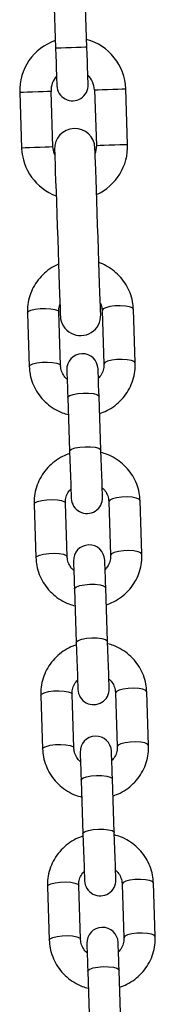
# Model space of a CAD drawing. Units: millimetres. Extents: x -1.1 to 8.8, y 1.1 to 15.8.
# Drawn here: x 6 to 6.1, y 12.2 to 12.4 of the extents above; entities that cross this region are included whole.
import ezdxf

# ---------------------------------------------------------------- set-up
doc = ezdxf.new("R2010")
doc.units = ezdxf.units.MM
doc.header["$MEASUREMENT"] = 0
doc.linetypes.add('ACAD_ISO02W100', pattern=[15, 12, -3])
doc.layers.get('0').update_dxf_attribs({"lineweight": 0})

# ---------------------------------------------------------------- blocks, each defined once
blk = doc.blocks.new('OPSHA_K004')
at = {"color": 7, "linetype": 'Continuous', "lineweight": 25}
for p, q in [((14.5925821489447, 5.094689436033377), (14.59219829503235, 5.105682797506461)), ((14.58600203458008, 5.105466432645926), (14.58638588849243, 5.094473071172843)), ((14.59407810631927, 5.08623654372991), (14.59446196023163, 5.075243182256827)), ((14.6006582206839, 5.075459666326651), (14.60027424756225, 5.086452908590445)), ((14.57928709450897, 5.085720009878287), (14.57967094842132, 5.074726767614493)), ((14.58586720887359, 5.074943132475028), (14.58548335496124, 5.085936374738822)), ((14.58081118527588, 5.04207629688085), (14.58118192616638, 5.031457490995535)), ((14.58737818661865, 5.03167397506536), (14.58700732651886, 5.042292661741385)), ((14.59560207787689, 5.042592711523184), (14.59597293797668, 5.031974024847159)), ((14.60216919842895, 5.032190389707694), (14.60179833832916, 5.042809195593009)), ((14.58880047265228, 5.025327987745413), (14.58917133275207, 5.014709301069388)), ((14.59536759320434, 5.014925665929923), (14.59499673310455, 5.025544352605948)), ((14.58213262025055, 5.004234976843009), (14.58250336114105, 4.993616290166983)), ((14.58869962159332, 4.993832655027518), (14.58832876149353, 5.004451460912833)), ((14.59692363206085, 5.004751510694632), (14.59729437295135, 4.994132824018607)), ((14.60349063340362, 4.994349188879141), (14.60311977330383, 5.004967875555167)), ((14.59012190762695, 4.987486786916861), (14.59049276772674, 4.976868100240836)), ((14.59668902817901, 4.97708446510137), (14.59631816807922, 4.987703151777396)), ((14.58345405522522, 4.966393776014456), (14.58382479611572, 4.955775089338431)), ((14.59002105656799, 4.955991454198966), (14.58965031567749, 4.966610140874991)), ((14.59824506703552, 4.96691030986608), (14.59861580792602, 4.956291623190054)), ((14.60481206837829, 4.956507988050589), (14.6044412082785, 4.967126674726615)), ((14.59144346181091, 4.949645586088309), (14.59181420270141, 4.939026780202994)), ((14.59801046315368, 4.939243264272818), (14.59763960305389, 4.949861950948844)), ((14.58477549019989, 4.928552575185904), (14.58514635029968, 4.917933888509879)), ((14.59134249154266, 4.918150253370413), (14.59097175065216, 4.928768940046439)), ((14.59956650201019, 4.929069109037528), (14.59993724290069, 4.918450422361502)), ((14.60613350335296, 4.918666787222037), (14.60576264325317, 4.929285473898062)), ((14.59276489678558, 4.911804266050467), (14.59313563767608, 4.901185579374442)), ((14.59933189812836, 4.901401944234976), (14.59896103802856, 4.912020750120291))]:
    blk.add_line(p, q, dxfattribs=at)
at = {"color": 8, "linetype": 'Continuous', "lineweight": 25, "flags": 128}
for points in [[(14.5925821489447, 5.094689436033377), (14.59253506127533, 5.094687886312613), (14.59216706219848, 5.094675011709342), (14.59147540990051, 5.094650812223563), (14.59054367009338, 5.094618268087515), (14.58948401871857, 5.094581313207755), (14.58842436734375, 5.094544239118704), (14.58749262753662, 5.094511694982657), (14.58680097523865, 5.094487614706168), (14.5864329761618, 5.094474740102896), (14.58638588849243, 5.094473071172843)], [(14.59407810631927, 5.08623654372991), (14.594264907276, 5.086243100240836), (14.59480289879974, 5.086261816099295), (14.5956271118277, 5.086290664747366), (14.59663824502167, 5.086325950697073), (14.59771410885986, 5.086363501623282), (14.59872524205383, 5.086398787572989), (14.59954945508179, 5.08642763622106), (14.60008744660553, 5.08644635207952), (14.60027424756225, 5.086452908590445)], [(14.58548335496124, 5.085936374738822), (14.58529643479523, 5.085929937437186), (14.58475844327148, 5.085911102369437), (14.58393423024353, 5.085882253721365), (14.58292321625885, 5.085846967771658), (14.58184723321136, 5.08580941684545), (14.58083610001739, 5.085774130895743), (14.58001188698944, 5.085745282247672), (14.5794738954657, 5.085726566389212), (14.57928709450897, 5.085720009878287)], [(14.58586720887359, 5.074943132475028), (14.58568040791687, 5.074936575964102), (14.58514241639313, 5.074917740896353), (14.58431808415588, 5.074889011457572), (14.5833070701712, 5.074853725507865), (14.58223108712372, 5.074816174581656), (14.58122007313904, 5.074780769422659), (14.58039574090179, 5.074752039983878), (14.57985774937805, 5.074733204916129), (14.57967094842132, 5.074726767614493)], [(14.59446196023163, 5.075243182256827), (14.59464876118835, 5.075249738767752), (14.5951867527121, 5.075268573835501), (14.59601096574005, 5.075297303274283), (14.59702209893402, 5.07533258922399), (14.5980980819815, 5.075370259359488), (14.59910909596618, 5.075405545309195), (14.59993330899414, 5.075434274747977), (14.60047130051788, 5.075453109815726), (14.6006582206839, 5.075459666326651)], [(14.60179833832916, 5.042809195593009), (14.60160188141998, 5.04307682044805), (14.60105554524597, 5.043299264982352), (14.60022501412567, 5.043449468687186), (14.59921066228088, 5.04350943095983), (14.5981346792334, 5.043471880033621), (14.59712688389953, 5.043341345861563), (14.59630898896393, 5.043133444860587), (14.59577934209045, 5.042873568609366), (14.59560207787689, 5.042592711523184)], [(14.58081118527588, 5.04207629688085), (14.58098844948944, 5.042357034757742), (14.58151797715362, 5.042617030218253), (14.58233599129852, 5.04282481200994), (14.58334366742309, 5.042955346181998), (14.58441965047058, 5.042992897108206), (14.58543412152466, 5.042932934835562), (14.58626453343567, 5.042782731130728), (14.58681098881897, 5.042560405805716), (14.58700732651886, 5.042292661741385)], [(14.58118192616638, 5.031457848623404), (14.58135919037994, 5.031738348081717), (14.58188883725342, 5.031998224332938), (14.58270673218902, 5.032206006124625), (14.58371452752289, 5.032336659505972), (14.58479051057037, 5.032374210432181), (14.58580486241516, 5.032314248159537), (14.58663539353546, 5.032164044454703), (14.58718172970947, 5.031941599920401), (14.58737818661865, 5.03167397506536)], [(14.60216919842895, 5.032190866544852), (14.60197274151977, 5.032458133772025), (14.60142640534576, 5.032680578306326), (14.60059587422546, 5.03283078201116), (14.59958140317138, 5.032890744283804), (14.59850553933319, 5.032853074148306), (14.59749774399933, 5.032722539976248), (14.59667972985443, 5.032514758184561), (14.59615020219024, 5.032254881933341), (14.59597293797668, 5.031974024847159)], [(14.58880047265228, 5.025327987745413), (14.58884267274078, 5.025468893125662), (14.58920161191162, 5.025743432119498), (14.58988575402435, 5.025980897024283), (14.5908127254599, 5.026152677610526), (14.59187058869537, 5.026238031461844), (14.59293190900024, 5.026226706579337), (14.59386865559753, 5.026120014265189), (14.59456769887146, 5.025930829122672), (14.59494475785431, 5.02568192012609), (14.59499673310455, 5.025544352605948)], [(14.58917133275207, 5.014709301069388), (14.58921353284057, 5.014850206449637), (14.58957235280212, 5.015124745443472), (14.59025661412414, 5.015362210348258), (14.5911834663504, 5.0155339909345), (14.59224144879516, 5.015619344785819), (14.59330276910003, 5.015608019903311), (14.59423939648804, 5.015501208379874), (14.59493843976196, 5.015312142446646), (14.5953156179541, 5.015063233450064), (14.59536759320434, 5.014925665929923)], [(14.58213262025055, 5.004234976843009), (14.58230988446411, 5.00451583392919), (14.58283941212829, 5.004775710180411), (14.58365742627319, 5.004983491972098), (14.58466510239776, 5.005114145353446), (14.58574108544525, 5.005151696279654), (14.58675555649933, 5.00509173400701), (14.58758596841034, 5.004941530302176), (14.58813242379364, 5.004719085767874), (14.58832876149353, 5.004451460912833)], [(14.60311977330383, 5.004967875555167), (14.60292343560394, 5.005235619619498), (14.60237698022064, 5.0054580641538), (14.60154644910034, 5.005608267858634), (14.60053209725555, 5.005668230131278), (14.59945611420807, 5.00563055999578), (14.59844843808349, 5.005500025823721), (14.5976304239386, 5.005292244032034), (14.59710089627441, 5.005032367780814), (14.59692363206085, 5.004751510694632)], [(14.58250336114105, 4.993616647794852), (14.58268062535461, 4.993897147253165), (14.58321027222809, 4.994157023504386), (14.58402816716369, 4.994364805296073), (14.58503596249756, 4.994495339468131), (14.58611194554504, 4.994533009603629), (14.58712629738983, 4.994473047330985), (14.58795682851013, 4.994322843626151), (14.58850316468414, 4.994100399091849), (14.58869962159332, 4.993832655027518)], [(14.60349063340362, 4.99434954650701), (14.60329417649444, 4.994616932943472), (14.60274784032043, 4.994839377477774), (14.60191730920013, 4.994989581182608), (14.60090295735534, 4.995049424245963), (14.59982697430786, 4.995011873319754), (14.598819178974, 4.994881339147696), (14.5980011648291, 4.994673557356009), (14.59747163716492, 4.994413561895499), (14.59729437295135, 4.994132824018607)], [(14.59012190762695, 4.987486786916861), (14.59016422692474, 4.98762769229711), (14.59052304688629, 4.987902231290946), (14.59120718899902, 4.988139696195731), (14.59213416043457, 4.988311476781973), (14.59319202367004, 4.988396830633292), (14.59425334397491, 4.988385505750784), (14.5951900905722, 4.988278694227347), (14.59588913384613, 4.988089628294119), (14.59626631203827, 4.987840719297537), (14.59631816807922, 4.987703151777396)], [(14.59049276772674, 4.976868100240836), (14.59053496781524, 4.977008886411795), (14.59089378777679, 4.977283425405631), (14.59157804909881, 4.977521009519705), (14.59250490132507, 4.977692790105948), (14.59356288376983, 4.977778143957266), (14.59462420407471, 4.977766699865469), (14.59556083146271, 4.977660007551322), (14.59625987473663, 4.977470822408804), (14.59663705292877, 4.977222032621512), (14.59668902817901, 4.97708446510137)], [(14.58345405522522, 4.966393776014456), (14.58363131943878, 4.966674633100638), (14.58416084710296, 4.966934509351859), (14.58497886124786, 4.967142291143546), (14.58598653737243, 4.967272825315604), (14.58706252041992, 4.967310495451102), (14.588076991474, 4.967250533178458), (14.58890740338501, 4.967100329473624), (14.58945385876831, 4.966877884939322), (14.58965031567749, 4.966610140874991)], [(14.6044412082785, 4.967126674726615), (14.60424487057861, 4.967394418790946), (14.60369841519531, 4.967616744115958), (14.60286788407501, 4.967767067030081), (14.60185353223022, 4.967826910093436), (14.60077754918274, 4.967789359167227), (14.59976987305816, 4.967658824995169), (14.59895185891327, 4.967451043203482), (14.59842233124908, 4.967191047742972), (14.59824506703552, 4.96691030986608)], [(14.58382479611572, 4.9557754469663), (14.58400206032928, 4.956055827215323), (14.58453170720276, 4.956315822675833), (14.58534960213836, 4.95652360446752), (14.58635739747223, 4.956654138639578), (14.58743338051971, 4.956691689565787), (14.5884477323645, 4.956631846502432), (14.5892782634848, 4.956481523588309), (14.58982459965881, 4.956259198263297), (14.59002105656799, 4.955991454198966)], [(14.60481206837829, 4.956508345678458), (14.60461561146911, 4.95677573211492), (14.6040692752951, 4.956998057439932), (14.6032387441748, 4.957148261144766), (14.60222439233002, 4.95720822341741), (14.60114840928253, 4.957170672491202), (14.60014061394867, 4.957040138319144), (14.59932259980377, 4.956832356527457), (14.59879307213959, 4.956572361066947), (14.59861580792602, 4.956291623190054)], [(14.59144346181091, 4.949645586088309), (14.59148566189941, 4.949786372259268), (14.59184448186096, 4.950060911253104), (14.59252862397369, 4.950298495367178), (14.59345559540924, 4.950470275953421), (14.594513577854, 4.95055562980474), (14.59557477894958, 4.950544185712943), (14.59651152554687, 4.950437493398795), (14.5972105688208, 4.950248308256278), (14.59758774701294, 4.949999518468985), (14.59763960305389, 4.949861950948844)], [(14.59181420270141, 4.939026780202994), (14.59185640278992, 4.939167685583243), (14.59221534196075, 4.939442224577078), (14.59289948407348, 4.939679689481864), (14.59382645550903, 4.939851470068106), (14.5948843187445, 4.939936823919425), (14.59594563904938, 4.939925499036917), (14.59688226643738, 4.939818806722769), (14.59758142892059, 4.939629621580252), (14.59795848790344, 4.93938083179296), (14.59801046315368, 4.939243264272818)], [(14.58477549019989, 4.928552575185904), (14.58495275441345, 4.928833313062796), (14.58548228207763, 4.929093308523306), (14.58630029622253, 4.929301090314993), (14.58730809155639, 4.929431624487052), (14.58838395539459, 4.92946917541326), (14.58939842644867, 4.929409332349906), (14.59022883835968, 4.929259009435782), (14.59077529374298, 4.92903668411077), (14.59097175065216, 4.928768940046439)], [(14.60576264325317, 4.929285473898062), (14.60556630555328, 4.929553217962393), (14.60501985016998, 4.929775543287406), (14.60418943825897, 4.92992574699224), (14.60317496720489, 4.929985709264884), (14.60209898415741, 4.929948158338675), (14.60109130803284, 4.929817624166617), (14.60027329388794, 4.92960984237493), (14.59974376622375, 4.92934984691442), (14.59956650201019, 4.929069109037528)], [(14.58514623109039, 4.917934246137747), (14.58532361451324, 4.918214626386771), (14.58585314217743, 4.918474621847281), (14.58667115632232, 4.918682403638968), (14.5876788324469, 4.918812937811026), (14.58875481549438, 4.918850488737235), (14.58976916733917, 4.918790526464591), (14.59059969845947, 4.918640322759757), (14.59114615384277, 4.918417997434744), (14.59134249154266, 4.918150253370413)], [(14.60613350335296, 4.918667144849906), (14.60593704644378, 4.918934531286368), (14.60539071026977, 4.91915685661138), (14.60456017914947, 4.919307060316214), (14.60354582730469, 4.919367022588858), (14.6024698442572, 4.91932947166265), (14.60146204892334, 4.919198937490592), (14.60064415398773, 4.918991155698905), (14.60011450711426, 4.918731160238394), (14.59993724290069, 4.918450422361502)], [(14.59276489678558, 4.911804266050467), (14.59280709687408, 4.911945171430716), (14.59316591683563, 4.912219710424552), (14.59385005894836, 4.912457175329337), (14.59477703038391, 4.912628955915579), (14.59583501282867, 4.912714309766898), (14.59689621392425, 4.91270298488439), (14.59783296052154, 4.912596292570242), (14.59853200379547, 4.912407107427725), (14.59890918198761, 4.912158317640433), (14.59896103802856, 4.912020750120291)]]:
    blk.add_lwpolyline(points, dxfattribs=at)
at = {"color": 7, "linetype": 'Continuous', "lineweight": 25, "flags": 128}
for points in [[(14.58638588849243, 5.094473071172843), (14.58643631402191, 5.093030281141409), (14.58648471299347, 5.091642923429617), (14.58652941647705, 5.090364403799185), (14.58656851712402, 5.089243717268118), (14.5866007036322, 5.088324017599234), (14.58662454549011, 5.08764059074224), (14.58663920823273, 5.087219662740836), (14.58664421502289, 5.087077565267691)], [(14.59284035626587, 5.087293930128226), (14.592835468685, 5.08743614681066), (14.59282068673309, 5.087856955602774), (14.59279684487518, 5.088540382459769), (14.59276477757629, 5.089460082128653), (14.59272567692932, 5.09058076865972), (14.59268097344574, 5.091859407499442), (14.59263257447418, 5.093246646001944), (14.5925821489447, 5.094689436033377)], [(14.58622209492859, 5.073376603201041), (14.586123866474, 5.073622531965384), (14.58586720887359, 5.074943132475028)], [(14.58618442479309, 5.074453897550711), (14.58619086209472, 5.074269719198355), (14.58621005479034, 5.073721237257132), (14.58624152604278, 5.072820849493155), (14.58628456059631, 5.071588583067069), (14.58633820477661, 5.070051975324759), (14.58640126649078, 5.068245239332327), (14.58647243443664, 5.066208906248221), (14.58654992047485, 5.063988394811759), (14.58663217488464, 5.061633296087393), (14.58671729031738, 5.059196181371817), (14.58680335942444, 5.056731648519644), (14.58688847485718, 5.054294533804068), (14.58697072926697, 5.051939435079703), (14.58704821530517, 5.04971892364324), (14.58711938325104, 5.047682590559134), (14.58718244496521, 5.045875973775992), (14.58723608914551, 5.044339246824393), (14.58727912369903, 5.043106980398306), (14.58731059495148, 5.042206592634329), (14.5873296684378, 5.041658110693106), (14.58733610573944, 5.04147393234075)], [(14.59533123437103, 5.041753120496878), (14.5953247970694, 5.041937298849234), (14.59530572358307, 5.042485780790457), (14.59527425233063, 5.043386168554434), (14.5952312177771, 5.044618434980521), (14.5951775735968, 5.04615516193212), (14.59511451188263, 5.047961778715262), (14.59504334393677, 5.049998111799368), (14.59496585789856, 5.052218623235831), (14.59488360348877, 5.054573721960196), (14.59479848805603, 5.057010836675772), (14.59471241894897, 5.059475369527945), (14.59462730351623, 5.061912484243521), (14.59454504910644, 5.064267582967886), (14.59446756306824, 5.066488094404349), (14.59439639512237, 5.068524427488455), (14.5943333334082, 5.070331163480887), (14.5942796892279, 5.071867771223197), (14.59423665467438, 5.073100037649283), (14.59420518342193, 5.07400042541326), (14.59418599072632, 5.074548907354483), (14.59417955342468, 5.074733085706839)], [(14.59446196023163, 5.075243182256827), (14.59429804745849, 5.073907919004569), (14.59421722356018, 5.073655791357169)], [(14.58860914174255, 5.030809350088248), (14.58861259881195, 5.0307106447965), (14.58862285081085, 5.030416913107047), (14.58863965932068, 5.029936142042288), (14.58866242829498, 5.029281086996207), (14.58869080010589, 5.028469390943656), (14.58872394028839, 5.027522630766043), (14.58876077595886, 5.026466078832755), (14.58880047265228, 5.025327987745413)], [(14.59499673310455, 5.025544352605948), (14.59495703641113, 5.026682443693289), (14.59492008153137, 5.027738995626578), (14.59488706055816, 5.02868575580419), (14.59485868874725, 5.029497571066031), (14.59483580056366, 5.030152506902823), (14.59481899205383, 5.030633277967581), (14.59480874005493, 5.030927009657034), (14.59480528298553, 5.031025714948782)], [(14.58917133275207, 5.014709301069388), (14.58922974530395, 5.013037152364859), (14.5892885154837, 5.011352367475638), (14.58934478226837, 5.009743042066702), (14.58939544621643, 5.008293099477896), (14.58943776551422, 5.007078356817374), (14.58946983281311, 5.006162352636466), (14.58948974076446, 5.005592889860282), (14.58949641648468, 5.00539965160192)], [(14.59569267693695, 5.005616016462454), (14.59568588200744, 5.005809254720816), (14.59566597405609, 5.006378717497), (14.59563402596649, 5.007294721677908), (14.59559158745941, 5.008509464338431), (14.59554092351135, 5.009959406927237), (14.59548477593597, 5.011568732336173), (14.59542600575622, 5.013253517225394), (14.59536759320434, 5.014925665929923)], [(14.58993057671722, 4.992968149259696), (14.58993403378662, 4.992869443967948), (14.58994428578552, 4.992575712278494), (14.58996109429535, 4.992094941213736), (14.58998386326965, 4.991439886167655), (14.59001223508056, 4.990628190115103), (14.59004537526306, 4.989681429937491), (14.59008221093353, 4.988624878004202), (14.59012190762695, 4.987486786916861)], [(14.59631816807922, 4.987703151777396), (14.5962784713858, 4.988841242864737), (14.59624151650604, 4.989897794798026), (14.59620849553284, 4.990844554975638), (14.59618012372192, 4.991656251028189), (14.59615723553833, 4.992311306074271), (14.5961404270285, 4.992792077139029), (14.5961301750296, 4.993085808828482), (14.5961267179602, 4.99318451412023)], [(14.59701411191162, 4.967774815633902), (14.59700731698211, 4.967968053892264), (14.59698740903076, 4.968537516668448), (14.59695546094116, 4.969453520849356), (14.59691302243408, 4.970668263509879), (14.59686247769531, 4.972118206098685), (14.59680621091064, 4.97372753150762), (14.59674744073089, 4.975412316396842), (14.59668902817901, 4.97708446510137)], [(14.59049276772674, 4.976868100240836), (14.59055118027862, 4.975195951536307), (14.59060995045837, 4.973511166647086), (14.59066621724304, 4.97190184123815), (14.5907168811911, 4.970451898649344), (14.59075920048889, 4.969237155988822), (14.59079126778778, 4.968321151807913), (14.59081117573913, 4.967751689031729), (14.59081785145935, 4.967558450773367)], [(14.59125201169189, 4.955126948431143), (14.59125546876129, 4.955028123930106), (14.59126572076019, 4.954734511449942), (14.59128252927002, 4.954253740385184), (14.59130541745361, 4.953598685339102), (14.59133367005523, 4.952786989286551), (14.59136681023773, 4.951840109899649), (14.5914036459082, 4.95078367717565), (14.59144346181091, 4.949645586088309)], [(14.59763960305389, 4.949861950948844), (14.59759990636047, 4.951000042036185), (14.59756295148071, 4.952056593969473), (14.59752993050751, 4.953003354147086), (14.59750155869659, 4.953815050199637), (14.597478670513, 4.954470105245719), (14.59746198121246, 4.954950876310477), (14.59745161000427, 4.95524448879064), (14.59744827214416, 4.955343313291678)], [(14.59181420270141, 4.939026780202994), (14.59187261525329, 4.937354750707755), (14.59193150464233, 4.935669965818533), (14.59198765221771, 4.934060521200308), (14.59203831616577, 4.932610697820792), (14.59208075467285, 4.931395955160269), (14.59211270276245, 4.930479950979361), (14.5921326107138, 4.929910488203177), (14.59213928643402, 4.929717249944815)], [(14.59833554688629, 4.92993361480535), (14.59832875195679, 4.930126853063712), (14.59830896321472, 4.930696315839896), (14.59827689591583, 4.931612320020804), (14.59823445740875, 4.932827062681326), (14.59818391266998, 4.934276886060843), (14.59812764588531, 4.935886330679068), (14.59806887570556, 4.937571115568289), (14.59801046315368, 4.939243264272818)], [(14.59257344666656, 4.917285747602591), (14.59257690373596, 4.917186923101553), (14.59258715573486, 4.9168931914121), (14.59260396424469, 4.916412420347342), (14.59262685242828, 4.91575748451055), (14.59265510502991, 4.914945669248709), (14.5926882452124, 4.913998909071097), (14.59272508088287, 4.912942357137808), (14.59276489678558, 4.911804266050467)], [(14.59896103802856, 4.912020750120291), (14.59892134133514, 4.913158721998343), (14.59888438645538, 4.914215273931632), (14.59885136548218, 4.915162153318533), (14.59882299367126, 4.915973849371085), (14.59880010548767, 4.916628785207877), (14.59878341618713, 4.917109556272635), (14.59877316418823, 4.917403287962088), (14.59876970711883, 4.917502112463126)]]:
    blk.add_lwpolyline(points, dxfattribs=at)
at = {"color": 7, "linetype": 'Continuous', "lineweight": 25}
for centre, radius, start, end in [((14.58978067690367, 5.08608647115625), 0.01049999999999953, 109.171815177106, 182.0000000019343), ((14.58978067690367, 5.08608647115625), 0.01050000000000036, 2.000000001934533, 74.82818481050246), ((14.58978067690367, 5.08608647115625), 0.004299999999999343, 138.1313356577131, 182.0000000019343), ((14.58978067690367, 5.08608647115625), 0.004300000000001223, 2.000000001934533, 45.86866431616241), ((14.58974228745791, 5.087185801065971), 0.003100000000001343, 182.0000000019343, 2.000000001934533), ((14.59018202111582, 5.074593476645532), 0.003999999999999391, 2.000000001934533, 182.0000000019343), ((14.59016457136676, 5.075093172059042), 0.01050000000000013, 182.0000000019343, 249.6073122424954), ((14.59016457136676, 5.075093172059042), 0.01050000000000036, 294.3926878189581, 2.000000001934533), ((14.59133370450689, 5.041613579353907), 0.004000000000001202, 182.0000000019343, 2.000000001934533), ((14.59170721696609, 5.030917581974336), 0.003099999999999533, 2.000000001934533, 182.0000000019343), ((14.59259454309466, 5.005507886220357), 0.003100000000001343, 182.0000000019343, 2.000000001934533), ((14.59302866171237, 4.993076355487574), 0.003100000000001343, 2.000000001934533, 182.0000000019343), ((14.59391598784094, 4.967666659733595), 0.003099999999999526, 182.0000000019343, 2.000000001934533), ((14.59435010646047, 4.955235129001039), 0.003099999999999532, 2.000000001934533, 182.0000000019343), ((14.59523743258904, 4.929825433247061), 0.003100000000001343, 182.0000000019343, 2.000000001934533), ((14.59567155120857, 4.917393902514277), 0.003100000000001343, 2.000000001934533, 182.0000000019343)]:
    blk.add_arc(centre, radius, start, end, dxfattribs=at)
for points, knots in [([(14.58697776261505, 5.051735587194571), (14.58679322367897, 5.051664013812569), (14.58604105438388, 5.051372285132402), (14.58486101470334, 5.050573019180092), (14.5835008259084, 5.049369150883649), (14.58238720637127, 5.047934842619725), (14.58154199294148, 5.04633977430899), (14.58099790471459, 5.044627239468127), (14.58079845539322, 5.043184628093741), (14.58080823203926, 5.042333421406738), (14.58081118527588, 5.04207629688085)], [0, 0, 0, 0, 0.0483033004913034, 0.1968812667164711, 0.3453127530557915, 0.4935073332777947, 0.6414168646840901, 0.7889880267303664, 0.9362594838282995, 1, 1, 1, 1]), ([(14.60179833832916, 5.042809195593009), (14.60177286148354, 5.043181644333572), (14.60170696077438, 5.044145053908096), (14.60132923420969, 5.045667500605759), (14.60061608104223, 5.047306843126762), (14.59961867201235, 5.048797675533024), (14.59837647009698, 5.050105297854543), (14.59691252591364, 5.051157043639478), (14.59575479945232, 5.051801925126483), (14.59507315673471, 5.051998792644099), (14.59497241440948, 5.05202788837255)], [0, 0, 0, 0, 0.09244536101301379, 0.2391275260150995, 0.3858660041819757, 0.5326688539294562, 0.6796487468843437, 0.8268841570038391, 0.9744146133283276, 1, 1, 1, 1]), ([(14.58700732651886, 5.042292661741385), (14.58700635840177, 5.042434868657892), (14.58700292522298, 5.042939169220745), (14.58714995277404, 5.043430345803017), (14.5872555202597, 5.043783016279349)], [0, 0, 0, 0, 0.2819884150608034, 1, 1, 1, 1]), ([(14.59525148335632, 5.044038600996146), (14.59526589245905, 5.044015130070875), (14.59547246475921, 5.043678645332193), (14.59556146308131, 5.043170504969567), (14.5955942671655, 5.042703828126605), (14.59560207787689, 5.042592711523184)], [0, 0, 0, 0, 0.05404248143246126, 0.7747657974815365, 1, 1, 1, 1]), ([(14.58867351475891, 5.028964109495291), (14.58852399179085, 5.029095396507728), (14.58809365892665, 5.02947324558636), (14.58764526182603, 5.030294183523893), (14.5874138914325, 5.031093673868327), (14.58738505317814, 5.031562374634404), (14.58737818661865, 5.03167397506536)], [0, 0, 0, 0, 0.1856914089787151, 0.5344270279113769, 0.8891443152942535, 1, 1, 1, 1]), ([(14.59597293797668, 5.031974024847159), (14.59597322266853, 5.031831951487447), (14.59597423883787, 5.031324839171475), (14.59576174690955, 5.030468298207552), (14.59536628533823, 5.029649467094032), (14.59497719749305, 5.029282690465379), (14.59486977521118, 5.029181428030142)], [0, 0, 0, 0, 0.1407737141857065, 0.5024734005494825, 0.8626391349694794, 0.9999999999999999, 0.9999999999999999, 0.9999999999999999, 0.9999999999999999]), ([(14.59511463109192, 5.022167630270133), (14.59560114502273, 5.022348010329551), (14.59665924211475, 5.022740310743075), (14.59812298273863, 5.023686035474611), (14.59947842922082, 5.024899622965677), (14.6005934828292, 5.026331223897841), (14.60143815827468, 5.027927098168675), (14.6019824186107, 5.029639401092936), (14.60218172565618, 5.031082063197118), (14.60217210465197, 5.031933266204305), (14.60216919842895, 5.032190389707694)], [0, 0, 0, 0, 0.1172918951733425, 0.2550928254933947, 0.3927654681218825, 0.5302238424574278, 0.6674082173372247, 0.8042828890050392, 0.9408795917542127, 0.9999999999999999, 0.9999999999999999, 0.9999999999999999, 0.9999999999999999]), ([(14.58118192616638, 5.031457490995535), (14.58120740565863, 5.031085045249256), (14.58127331321083, 5.030121643447501), (14.58165096883857, 5.028599097191318), (14.58236442945889, 5.026960107323021), (14.58336129394337, 5.025468216241734), (14.58460489568023, 5.024164117812916), (14.58606408901613, 5.023099712038402), (14.58751697984297, 5.022341276269117), (14.58850990548962, 5.022074418610373), (14.58891801301178, 5.021964736059317)], [0, 0, 0, 0, 0.08580697583835224, 0.2219560726751956, 0.3581609957071172, 0.4944171905977295, 0.6308487978864383, 0.7675042259330266, 0.9044407056280369, 1, 1, 1, 1]), ([(14.58918706837829, 5.01425773628057), (14.58870059006694, 5.01407740271361), (14.58764246231402, 5.013685163331729), (14.58617882178731, 5.012739330293925), (14.58482320719594, 5.011525915849461), (14.58370838697664, 5.010094178566078), (14.58286346813765, 5.008498402228952), (14.58231935537259, 5.006786022850974), (14.58211988515285, 5.005343351393094), (14.58212966546597, 5.004492140818911), (14.58213262025055, 5.004234976843009)], [0, 0, 0, 0, 0.1172799864855031, 0.2550929935561776, 0.3927594122300427, 0.5302120760235385, 0.6674003478471084, 0.8042832040473772, 0.9408709068062311, 1, 1, 1, 1]), ([(14.60311977330383, 5.004967875555167), (14.60309434801746, 5.005340323757991), (14.60302857713685, 5.006303783727617), (14.60265065430684, 5.007826300049373), (14.60193746018302, 5.009465455123518), (14.60094036424124, 5.010957180753849), (14.59969693002421, 5.012261454614872), (14.59823761312799, 5.013325732138355), (14.59678475460277, 5.014084186237824), (14.59579187334492, 5.014351064490938), (14.59538380566772, 5.014460749700675)], [0, 0, 0, 0, 0.08580585741919093, 0.2219651166125563, 0.3581659986300644, 0.4944266176182759, 0.6308515610900726, 0.7675136814336975, 0.9044496496657751, 1, 1, 1, 1]), ([(14.58832876149353, 5.004451460912833), (14.5883285248521, 5.004593534695459), (14.5883276802553, 5.005100608150997), (14.58853990481219, 5.005957127864122), (14.58893545599238, 5.00677601432335), (14.58932462261799, 5.007142718056002), (14.58943204346832, 5.00724393852056)], [0, 0, 0, 0, 0.1407767860470188, 0.5024443642837748, 0.8626607582596495, 1, 1, 1, 1]), ([(14.5956281847113, 5.0074613762647), (14.59577774882672, 5.00733004822996), (14.59620810560881, 5.006952164065524), (14.59665661086837, 5.006131288585493), (14.59688790778381, 5.005331729340014), (14.59691676334586, 5.00486306945686), (14.59692363206085, 5.004751510694632)], [0, 0, 0, 0, 0.1857354979146651, 0.5344365621386094, 0.889178308741117, 1, 1, 1, 1]), ([(14.58250336114105, 4.993616290166983), (14.58252884062966, 4.993243844407516), (14.58259474817459, 4.992280442571428), (14.58297240387873, 4.990757896739979), (14.58368586411524, 4.989118905338046), (14.58468273039324, 4.987627019172805), (14.58592632475228, 4.986322903456312), (14.58738556060342, 4.985258551156903), (14.58883836371314, 4.984499900836909), (14.58983133518012, 4.984233164341731), (14.59023944798645, 4.984123535230765)], [0, 0, 0, 0, 0.08580685528071401, 0.2219557608299213, 0.3581604805488855, 0.4944164950081876, 0.6308479008778471, 0.7675031369254108, 0.9044434305637103, 1, 1, 1, 1]), ([(14.58999494973358, 4.991122908666739), (14.58984542681281, 4.991254195930878), (14.58941509408504, 4.991632045733695), (14.58896669525637, 4.992452974471689), (14.58873533956938, 4.993252463489398), (14.58870648946612, 4.993721095460842), (14.58869962159332, 4.993832655027518)], [0, 0, 0, 0, 0.1856973370937637, 0.5344440892548387, 0.8891727008282144, 0.9999999999999999, 0.9999999999999999, 0.9999999999999999, 0.9999999999999999]), ([(14.59729437295135, 4.994132824018607), (14.59729465764684, 4.993990750669809), (14.59729567383255, 4.993483638511861), (14.59708318170777, 4.992627096901288), (14.59668772041113, 4.991808266389626), (14.59629863247136, 4.991441489646832), (14.59619121018585, 4.99134022720159)], [0, 0, 0, 0, 0.1407737159711217, 0.5024732895179806, 0.8626391332273491, 1, 1, 1, 1]), ([(14.59643606606659, 4.98432642944158), (14.59692258194008, 4.984506807590151), (14.59798068320669, 4.984899103829548), (14.59944441256556, 4.98584487982771), (14.60079999972294, 4.987058338162115), (14.60191485781178, 4.988490053168334), (14.6027596591295, 4.99008582111378), (14.60330382642422, 4.991798174376072), (14.60350316270086, 4.993240861196227), (14.60349354010685, 4.994092065133373), (14.60349063340362, 4.994349188879141)], [0, 0, 0, 0, 0.117291695641092, 0.2550923794890179, 0.39277141703594, 0.5302240711491538, 0.6674003638829549, 0.8042832424005749, 0.9408797074092398, 0.9999999999999999, 0.9999999999999999, 0.9999999999999999, 0.9999999999999999]), ([(14.59050850335296, 4.976416535452017), (14.59002203224117, 4.976236147390864), (14.58896395640221, 4.975843802923919), (14.58750022439125, 4.974898152202513), (14.58614459811469, 4.973684702711125), (14.58502990798405, 4.972252884882209), (14.58418482106316, 4.970657207838713), (14.5836409852356, 4.968944749403818), (14.58344130602126, 4.96750211250901), (14.58345109751934, 4.966650900621289), (14.58345405522522, 4.966393776014456)], [0, 0, 0, 0, 0.1172838231194187, 0.2550925972206551, 0.3927595462425535, 0.5302197456229167, 0.6674006943637415, 0.8042813642734767, 0.9408794942850128, 1, 1, 1, 1]), ([(14.6044412082785, 4.967126674726615), (14.60441578196441, 4.967499122319396), (14.60435000842625, 4.968462580710366), (14.6039721231511, 4.96998507975286), (14.60325881987336, 4.971624164287732), (14.60226188729865, 4.973115977085854), (14.60101827954821, 4.974420118075386), (14.5995590919585, 4.975484541234664), (14.59810620864954, 4.976243018930745), (14.59711330927092, 4.976509790177488), (14.59670524064239, 4.976619429662833)], [0, 0, 0, 0, 0.08580623921957026, 0.2219661042650112, 0.3581594766620752, 0.4944280987397263, 0.6308472132106437, 0.7675152293114715, 0.9044518068516568, 0.9999999999999999, 0.9999999999999999, 0.9999999999999999, 0.9999999999999999]), ([(14.58965031567749, 4.966610140874991), (14.58965003179691, 4.966752255762685), (14.58964901876351, 4.967259394960365), (14.58986137248866, 4.968115920043147), (14.59025688870787, 4.96893481449456), (14.59064605702878, 4.969301517373196), (14.59075347844299, 4.969402737692008)], [0, 0, 0, 0, 0.1408035912157927, 0.5024598155918103, 0.8626649012640963, 1, 1, 1, 1]), ([(14.59694961968597, 4.969620056226859), (14.59709918771767, 4.969488773349894), (14.59752961338853, 4.969110968548421), (14.59797798242397, 4.96828998123874), (14.59820934987073, 4.96749050107428), (14.59823819930824, 4.967021869519385), (14.59824506703552, 4.96691030986608)], [0, 0, 0, 0, 0.185717150448211, 0.5344553133171673, 0.8891751882710655, 1, 1, 1, 1]), ([(14.58382479611572, 4.955775089338431), (14.58385027806725, 4.955402644505284), (14.58391619454704, 4.954439207624773), (14.58429379181069, 4.952916634730627), (14.58500734826265, 4.95127763011692), (14.58600422500348, 4.949785787475321), (14.58724779811672, 4.948481666243651), (14.58870699731159, 4.947417351332888), (14.59015979840223, 4.94665869984351), (14.59115277007294, 4.946391963465203), (14.59156088296112, 4.946282334402213)], [0, 0, 0, 0, 0.0858068350237326, 0.2219643342834499, 0.3581609064195943, 0.4944292012068804, 0.6308479880259797, 0.7675031918124547, 0.9044434531223701, 1, 1, 1, 1]), ([(14.59131638470825, 4.953281707838187), (14.59116686178749, 4.953412995110284), (14.59073652905789, 4.953790844936748), (14.59028813024196, 4.954611773376655), (14.59005677444401, 4.955411263604674), (14.59002792443169, 4.955879894663667), (14.59002105656799, 4.955991454198966)], [0, 0, 0, 0, 0.1856972921306331, 0.5344439598492171, 0.8891724855317065, 1, 1, 1, 1]), ([(14.59861580792602, 4.956291623190054), (14.59861608901809, 4.956149550679811), (14.59861709232536, 4.955642448382605), (14.59840481524878, 4.954785847674202), (14.59800915237719, 4.953967083333055), (14.59762006410455, 4.953600290127042), (14.59751264516052, 4.953499026373038)], [0, 0, 0, 0, 0.1407724354098877, 0.5024619131291884, 0.8626403827432823, 1, 1, 1, 1]), ([(14.59775750104126, 4.946485228613028), (14.59824401714212, 4.946665606667239), (14.59930211894715, 4.947057902718143), (14.60076584417692, 4.948003680528245), (14.60212144724863, 4.94921713168651), (14.60323625764357, 4.95064888812135), (14.60408127629779, 4.952244562640999), (14.60462521402332, 4.953957002402376), (14.60482460228303, 4.955399659094383), (14.60481497615109, 4.95625086394989), (14.60481206837829, 4.956507988050589)], [0, 0, 0, 0, 0.117291514572118, 0.2550919965203031, 0.3927708323457155, 0.53022330502628, 0.6674035429703967, 0.8042835036393048, 0.9408797685125995, 0.9999999999999999, 0.9999999999999999, 0.9999999999999999, 0.9999999999999999]), ([(14.59182993832763, 4.938575334623465), (14.59134346888203, 4.938394944743322), (14.59028539666105, 4.938002596316664), (14.58882161169566, 4.937056964963404), (14.58746611374698, 4.935843382343137), (14.58635130073634, 4.93441168201548), (14.58550626327559, 4.932815999750574), (14.58496241834035, 4.931103551003616), (14.58476274118146, 4.929660911670453), (14.58477253253767, 4.928809699756357), (14.58477549019989, 4.928552575185904)], [0, 0, 0, 0, 0.1172839562544123, 0.2550928892282148, 0.3927659240071523, 0.5302192740785154, 0.6674003453553495, 0.8042812082196548, 0.9408794573386492, 0.9999999999999999, 0.9999999999999999, 0.9999999999999999, 0.9999999999999999]), ([(14.60576264325317, 4.929285473898062), (14.60573721951658, 4.929657922481056), (14.60567145520071, 4.930621345992904), (14.60529350827272, 4.932143816276039), (14.60458029275031, 4.933782944355471), (14.60358331069182, 4.935274763924326), (14.60233975827322, 4.936578939976471), (14.60088045309311, 4.937643177851442), (14.59942767444153, 4.93840183895054), (14.59843474824737, 4.938668596758362), (14.59802667561706, 4.938778228834281)], [0, 0, 0, 0, 0.08580639374554307, 0.2219578782383375, 0.3581596354691093, 0.4944284809373208, 0.6308478605523621, 0.7675108106111408, 0.9044516347816812, 1, 1, 1, 1]), ([(14.59097175065216, 4.928768940046439), (14.59097146956373, 4.928911012561002), (14.59097046626556, 4.929418114873442), (14.59118274313113, 4.930274715121413), (14.59157840639199, 4.931093480128538), (14.59196749447909, 4.931460273124912), (14.59207491341766, 4.931561536863455)], [0, 0, 0, 0, 0.1407724648920811, 0.5024620183605804, 0.8626403539758406, 1, 1, 1, 1]), ([(14.59827105466064, 4.931778855398306), (14.59842062267779, 4.93164757254408), (14.59885104804306, 4.931269768041147), (14.59929941730041, 4.930448780849702), (14.59953078487814, 4.92964929994946), (14.59955963428655, 4.929180668679692), (14.59956650201019, 4.929069109037528)], [0, 0, 0, 0, 0.1857173372482299, 0.5344555213076122, 0.8891751815370018, 1, 1, 1, 1]), ([(14.59993724290069, 4.918450422361502), (14.59993752680128, 4.918308307519965), (14.59993853990017, 4.917801168960523), (14.59972618526007, 4.916944641176997), (14.59933067065793, 4.916125749681441), (14.59894150157305, 4.915759045929235), (14.59883408013519, 4.915657825544486)], [0, 0, 0, 0, 0.1408036220982123, 0.5024594561361297, 0.8626650396403914, 1, 1, 1, 1]), ([(14.59907893601593, 4.908644027784476), (14.59956544909727, 4.908824410749048), (14.60062357578244, 4.909216729137142), (14.60208733319013, 4.910162414147408), (14.60344295925569, 4.911375859701366), (14.60455765593832, 4.912807678048011), (14.60540271745703, 4.914403357579658), (14.60594664720264, 4.91611580228323), (14.60614603741595, 4.917558457981386), (14.60613641116214, 4.918409663089506), (14.60613350335296, 4.918666787222037)], [0, 0, 0, 0, 0.1172912927062245, 0.255099094523334, 0.3927650590046972, 0.530224255367003, 0.6674042006407284, 0.8042839399660812, 0.9408799105065447, 1, 1, 1, 1]), ([(14.58514635029968, 4.917933888509879), (14.58517178434994, 4.917561443029399), (14.58523757728034, 4.916597999169198), (14.58561524321448, 4.915075434109895), (14.58632878088355, 4.913436431945456), (14.58732565325516, 4.911944575158032), (14.58856927785672, 4.910640492721768), (14.59002837796578, 4.909575947977828), (14.59148132482113, 4.908817569340044), (14.59247425195753, 4.908550777673781), (14.59288231793579, 4.90844113357366)], [0, 0, 0, 0, 0.08580604371232563, 0.221963509612681, 0.3581600985458968, 0.4944284321508085, 0.6308472163237172, 0.7675077493846048, 0.9044520245556856, 0.9999999999999999, 0.9999999999999999, 0.9999999999999999, 0.9999999999999999]), ([(14.59263781968292, 4.915440507009635), (14.5924882967476, 4.915571794288326), (14.59205796371606, 4.915949644366492), (14.59160956509658, 4.91677057352058), (14.59137820964969, 4.91757006059197), (14.59134935943001, 4.918038693760991), (14.59134249154266, 4.918150253370413)], [0, 0, 0, 0, 0.1856971952353682, 0.5344440106539888, 0.8891729228548901, 1, 1, 1, 1])]:
    blk.add_open_spline(points, degree=3, knots=knots, dxfattribs=at)

msp = doc.modelspace()

# ---------------------------------------------------------------- block references
at = {"linetype": 'ACAD_ISO02W100'}
msp.add_blockref('OPSHA_K004', (-8.53857980748642, 7.315781801869848), dxfattribs=at)

doc.saveas('drawing.dxf')
